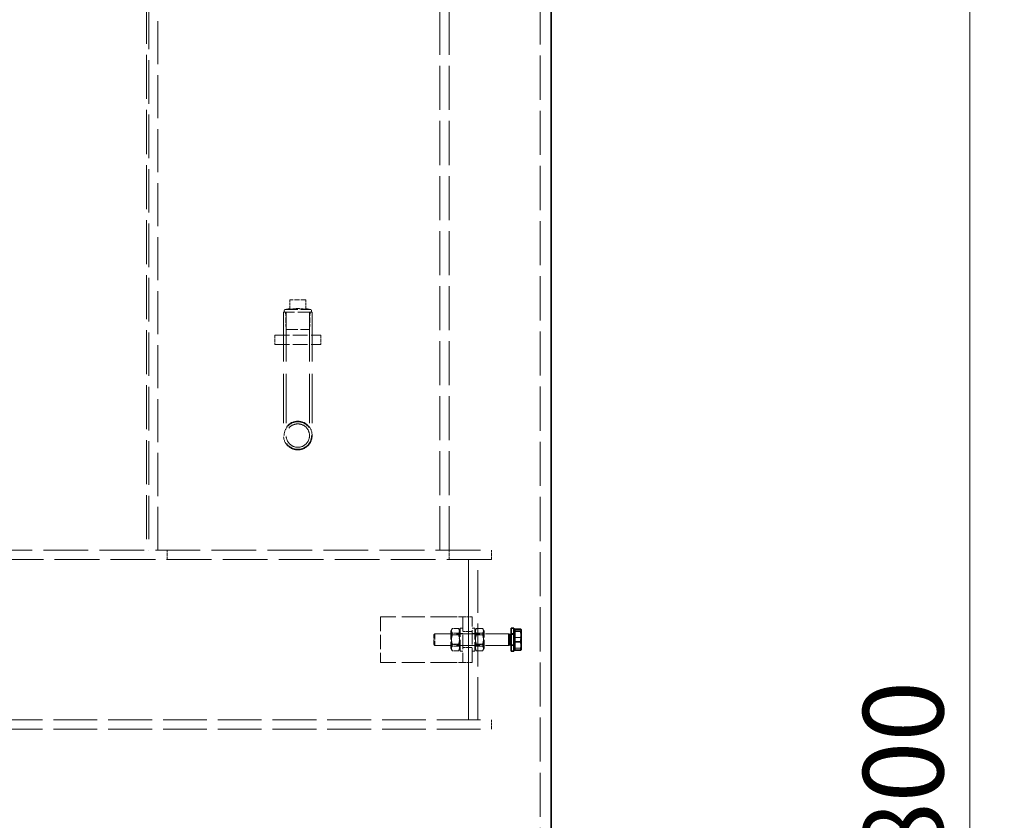
# Model space of a CAD drawing. Units: millimetres. Extents: x 0 to 11880, y 0 to 8400.
# Drawn here: x 5614 to 6473, y 6060 to 6758 of the extents above; entities that cross this region are included whole.
import ezdxf

# ---------------------------------------------------------------- set-up
doc = ezdxf.new("R2010")
doc.units = ezdxf.units.MM
doc.header["$LTSCALE"] = 20
doc.linetypes.add('DASHED_SPACE', pattern=[0.2067, 0.1654, -0.0413])
doc.layers.add('Dimension (ISO)', color=3, linetype='Continuous', lineweight=9)
doc.layers.add('Visible (ISO)', color=7, linetype='Continuous', lineweight=35)
doc.layers.add('Hidden (ISO)', color=7, linetype='DASHED_SPACE', lineweight=9, true_color=0x0080c0)
doc.styles.add('Note Text (ISO)', font='tahoma.ttf')
doc.dimstyles.new('Default (ISO)', dxfattribs={"dimscale": 20, "dimtxt": 3.5, "dimasz": 3.5, "dimexe": 1.5, "dimexo": 0, "dimgap": 1, "dimtad": 1, "dimrnd": 1e-08, "dimtxsty": 'Note Text (ISO)', "dimcen": 0.09, "dimdle": 10, "dimclrd": 256, "dimclre": 256, "dimclrt": 256, "dimazin": 2, "dimtfac": 1.001486, "dimtmove": 0, "dimatfit": 3, "dimfxl": 1, "dimtolj": 1, "dimlwd": -1, "dimlwe": -1, "dimarcsym": 0})

# ---------------------------------------------------------------- blocks, each defined once
blk = doc.blocks.new('*D41')
at = {"layer": 'Defpoints', "color": 0, "transparency": 16777216}
for p in [(6290.95, 6966.98), (6195.04, 5167.28), (6442.52, 5167.28)]:
    blk.add_point(p, dxfattribs=at)
at = {"layer": 'Dimension (ISO)', "transparency": 16777216}
for p, q in [((6290.95, 6966.98), (6472.52, 6966.98)), ((6442.52, 6896.98), (6442.52, 5237.28)), ((6195.04, 5167.28), (6472.52, 5167.28))]:
    blk.add_line(p, q, dxfattribs=at)
for points in [[(6430.85, 6896.98), (6454.18, 6896.98), (6442.52, 6966.98)], [(6430.85, 5237.28), (6454.18, 5237.28), (6442.52, 5167.28)]]:
    blk.add_solid(points, dxfattribs=at)
at = {"layer": 'Dimension (ISO)', "transparency": 16777216, "insert": (6349.32, 5969.28), "char_height": 70, "attachment_point": 1, "rotation": 90, "style": 'Note Text (ISO)'}
blk.add_mtext('\\A1;1800', dxfattribs=at)

msp = doc.modelspace()

# ---------------------------------------------------------------- linework, layer by layer
at = {"layer": 'Hidden (ISO)', "ltscale": 11.611031}
for p, q in [((5724.1736, 7255.2814), (5724.1736, 6295.2814)), ((5980.1736, 6295.2814), (5980.1736, 7255.2814)), ((5988.1736, 6295.2814), (5988.1736, 7255.2814))]:
    msp.add_line(p, q, dxfattribs=at)
at = {"layer": 'Hidden (ISO)', "ltscale": 11.490082}
msp.add_line((5726.1736, 7245.2814), (5726.1736, 6295.2814), dxfattribs=at)
at = {"layer": 'Hidden (ISO)', "ltscale": 11.393324}
msp.add_line((5734.1736, 6295.2814), (5734.1736, 7237.2814), dxfattribs=at)
at = {"layer": 'Hidden (ISO)', "ltscale": 11.638816}
msp.add_line((6067.45, 6967.2814), (6067.45, 5187.0314), dxfattribs=at)
at = {"layer": 'Hidden (ISO)', "ltscale": 1.333188}
msp.add_line((5863.1736, 6513.7464), (5849.1736, 6513.7464), dxfattribs=at)
at = {"layer": 'Hidden (ISO)', "ltscale": 0.791386}
for p, q in [((5849.1736, 6505.4355), (5849.1736, 6513.7464)), ((5863.1736, 6505.4355), (5863.1736, 6513.7464))]:
    msp.add_line(p, q, dxfattribs=at)
at = {"layer": 'Hidden (ISO)', "ltscale": 3.739763}
msp.add_line((5868.6736, 6502.7814), (5843.6736, 6502.7814), dxfattribs=at)
at = {"layer": 'Hidden (ISO)', "ltscale": 13.001935}
for p, q in [((5843.6736, 6502.7814), (5843.6736, 6395.2814)), ((5845.9736, 6502.7814), (5845.9736, 6395.2814)), ((5866.3736, 6502.7814), (5866.3736, 6395.2814)), ((5868.6736, 6502.7814), (5868.6736, 6395.2814))]:
    msp.add_line(p, q, dxfattribs=at)
at = {"layer": 'Hidden (ISO)', "ltscale": 0.358121}
for p, q in [((5849.1736, 6505.9991), (5845.4813, 6505.2814)), ((5863.1736, 6505.9991), (5866.866, 6505.2814))]:
    msp.add_line(p, q, dxfattribs=at)
at = {"layer": 'Hidden (ISO)', "ltscale": 3.198932}
msp.add_line((5845.4813, 6505.2814), (5866.866, 6505.2814), dxfattribs=at)
at = {"layer": 'Hidden (ISO)', "ltscale": 1.432455}
for p, q in [((5845.9511, 6487.7464), (5845.4813, 6502.7814)), ((5866.3961, 6487.7464), (5866.866, 6502.7814))]:
    msp.add_line(p, q, dxfattribs=at)
at = {"layer": 'Hidden (ISO)', "ltscale": 3.05836}
msp.add_line((5845.9511, 6487.7464), (5866.3961, 6487.7464), dxfattribs=at)
at = {"layer": 'Hidden (ISO)', "ltscale": 0.761779}
for p, q in [((5836.1736, 6482.7814), (5836.1736, 6474.7814)), ((5843.6736, 6482.7814), (5843.6736, 6474.7814)), ((5868.6736, 6482.7814), (5868.6736, 6474.7814)), ((5876.1736, 6482.7814), (5876.1736, 6474.7814)), ((5742.1736, 6287.2814), (5742.1736, 6295.2814)), ((5988.1736, 6287.2814), (5988.1736, 6295.2814)), ((6025.1736, 6287.2814), (6025.1736, 6295.2814)), ((6000.1736, 6237.2814), (6008.1736, 6237.2814)), ((6008.1736, 6224.2814), (6000.1736, 6224.2814)), ((6008.1736, 6210.2814), (6000.1736, 6210.2814)), ((6000.1736, 6197.2814), (6008.1736, 6197.2814)), ((6025.1736, 6139.2814), (6025.1736, 6147.2814))]:
    msp.add_line(p, q, dxfattribs=at)
at = {"layer": 'Hidden (ISO)', "ltscale": 3.809293}
for p, q in [((5836.1736, 6482.7814), (5876.1736, 6482.7814)), ((5836.1736, 6474.7814), (5876.1736, 6474.7814)), ((5928.1736, 6237.2814), (5928.1736, 6197.2814)), ((6000.1736, 6237.2814), (6000.1736, 6197.2814)), ((6008.1736, 6197.2814), (6008.1736, 6237.2814))]:
    msp.add_line(p, q, dxfattribs=at)
at = {"layer": 'Hidden (ISO)', "ltscale": 11.820674}
for p, q in [((5292.1736, 6295.2814), (6025.1736, 6295.2814)), ((6025.1736, 6287.2814), (5292.1736, 6287.2814))]:
    msp.add_line(p, q, dxfattribs=at)
at = {"layer": 'Hidden (ISO)', "ltscale": 11.288502}
for p, q in [((6005.1736, 6287.2814), (6005.1736, 6147.2814)), ((6005.1736, 6147.2814), (6005.1736, 6287.2814)), ((6013.1736, 6147.2814), (6013.1736, 6287.2814))]:
    msp.add_line(p, q, dxfattribs=at)
at = {"layer": 'Hidden (ISO)', "ltscale": 6.094929}
for p, q in [((5992.1736, 6237.2814), (5928.1736, 6237.2814)), ((5992.1736, 6197.2814), (5928.1736, 6197.2814))]:
    msp.add_line(p, q, dxfattribs=at)
at = {"layer": 'Hidden (ISO)', "ltscale": 1.196656}
for p, q in [((6000.1736, 6237.2814), (5992.1736, 6237.2814)), ((6000.1736, 6197.2814), (5992.1736, 6197.2814))]:
    msp.add_line(p, q, dxfattribs=at)
at = {"layer": 'Hidden (ISO)', "ltscale": 0.123838}
for p, q in [((5974.75, 6221.3612), (5975.6703, 6222.2814)), ((5974.75, 6213.2016), (5975.6703, 6212.2814))]:
    msp.add_line(p, q, dxfattribs=at)
at = {"layer": 'Hidden (ISO)', "ltscale": 1.220539}
msp.add_line((5974.75, 6213.2016), (5974.75, 6221.3612), dxfattribs=at)
at = {"layer": 'Hidden (ISO)', "ltscale": 1.495845}
msp.add_line((5975.6703, 6222.2814), (5975.6703, 6212.2814), dxfattribs=at)
at = {"layer": 'Hidden (ISO)', "ltscale": 6.150139}
for p, q in [((6040.25, 6222.2814), (5975.6703, 6222.2814)), ((6040.25, 6212.2814), (5975.6703, 6212.2814))]:
    msp.add_line(p, q, dxfattribs=at)
at = {"layer": 'Hidden (ISO)', "ltscale": 0.18691}
for p, q in [((5989.6736, 6224.9314), (5990.6555, 6226.632)), ((5997.6736, 6224.9314), (5996.6918, 6226.632)), ((6010.6736, 6224.9314), (6011.6555, 6226.632)), ((6018.6736, 6224.9314), (6017.6918, 6226.632)), ((5989.6736, 6209.6314), (5990.6555, 6207.9308)), ((5997.6736, 6209.6314), (5996.6918, 6207.9308)), ((6010.6736, 6209.6314), (6011.6555, 6207.9308)), ((6018.6736, 6209.6314), (6017.6918, 6207.9308))]:
    msp.add_line(p, q, dxfattribs=at)
at = {"layer": 'Hidden (ISO)', "ltscale": 2.288696}
for p, q in [((5989.6736, 6224.9314), (5989.6736, 6209.6314)), ((6018.6736, 6209.6314), (6018.6736, 6224.9314))]:
    msp.add_line(p, q, dxfattribs=at)
at = {"layer": 'Hidden (ISO)', "ltscale": 0.089183}
for p, q in [((5990.1424, 6221.4694), (5989.6736, 6222.2813)), ((5997.2049, 6221.4694), (5997.6736, 6222.2813)), ((6011.1424, 6221.4694), (6010.6736, 6222.2813)), ((6018.2049, 6221.4694), (6018.6736, 6222.2813)), ((5990.1424, 6213.0934), (5989.6736, 6212.2815)), ((5997.2049, 6213.0934), (5997.6736, 6212.2815)), ((6011.1424, 6213.0934), (6010.6736, 6212.2815)), ((6018.2049, 6213.0934), (6018.6736, 6212.2815))]:
    msp.add_line(p, q, dxfattribs=at)
at = {"layer": 'Hidden (ISO)', "ltscale": 1.252904}
for p, q in [((5990.1424, 6213.0934), (5990.1424, 6221.4694)), ((5997.2049, 6221.4694), (5997.2049, 6213.0934)), ((6011.1424, 6213.0934), (6011.1424, 6221.4694)), ((6018.2049, 6221.4694), (6018.2049, 6213.0934))]:
    msp.add_line(p, q, dxfattribs=at)
at = {"layer": 'Hidden (ISO)', "ltscale": 0.672496}
for p, q in [((5997.2049, 6221.4694), (5990.1424, 6221.4694)), ((6011.1424, 6221.4694), (6018.2049, 6221.4694)), ((5997.2049, 6213.0934), (5990.1424, 6213.0934)), ((6011.1424, 6213.0934), (6018.2049, 6213.0934))]:
    msp.add_line(p, q, dxfattribs=at)
at = {"layer": 'Hidden (ISO)', "ltscale": 0.523704}
for p, q in [((5996.4237, 6227.0532), (5990.9236, 6227.0532)), ((5996.4237, 6222.9631), (5990.9236, 6222.9631)), ((5996.4237, 6221.3715), (5990.9236, 6221.3715)), ((6011.9236, 6227.0532), (6017.4237, 6227.0532)), ((6011.9236, 6222.9631), (6017.4237, 6222.9631)), ((6011.9236, 6221.3715), (6017.4237, 6221.3715)), ((5996.4237, 6213.1913), (5990.9236, 6213.1913)), ((5996.4237, 6211.5997), (5990.9236, 6211.5997)), ((6011.9236, 6213.1913), (6017.4237, 6213.1913)), ((6011.9236, 6211.5997), (6017.4237, 6211.5997)), ((5996.4237, 6207.5095), (5990.9236, 6207.5095)), ((6011.9236, 6207.5095), (6017.4237, 6207.5095))]:
    msp.add_line(p, q, dxfattribs=at)
at = {"layer": 'Hidden (ISO)', "ltscale": 2.991791}
for p, q in [((5997.6736, 6207.2814), (5997.6736, 6227.2814)), ((6010.6736, 6227.2814), (6010.6736, 6207.2814))]:
    msp.add_line(p, q, dxfattribs=at)
at = {"layer": 'Hidden (ISO)', "ltscale": 0.237987}
for p, q in [((6000.1736, 6227.2814), (5997.6736, 6227.2814)), ((6000.1736, 6222.5314), (5997.6736, 6222.5314)), ((6008.1736, 6227.2814), (6010.6736, 6227.2814)), ((6008.1736, 6222.5314), (6010.6736, 6222.5314)), ((6044.75, 6222.5314), (6042.25, 6222.5314)), ((6044.75, 6221.8754), (6042.25, 6221.8754)), ((6000.1736, 6212.0314), (5997.6736, 6212.0314)), ((6008.1736, 6212.0314), (6010.6736, 6212.0314)), ((6044.75, 6212.6873), (6042.25, 6212.6873)), ((6044.75, 6212.0314), (6042.25, 6212.0314)), ((6000.1736, 6207.2814), (5997.6736, 6207.2814)), ((6008.1736, 6207.2814), (6010.6736, 6207.2814))]:
    msp.add_line(p, q, dxfattribs=at)
at = {"layer": 'Hidden (ISO)', "ltscale": 0.11299}
for p, q in [((6040.25, 6222.2814), (6040.25, 6222.141)), ((6040.25, 6212.4217), (6040.25, 6212.2814))]:
    msp.add_line(p, q, dxfattribs=at)
at = {"layer": 'Hidden (ISO)', "ltscale": 0.032263}
for p, q in [((6040.5609, 6222.1442), (6040.25, 6222.2814)), ((6040.5609, 6212.4185), (6040.25, 6212.2814))]:
    msp.add_line(p, q, dxfattribs=at)
at = {"layer": 'Hidden (ISO)', "ltscale": 0.479961}
for p, q in [((6045.3501, 6219.0827), (6050.3909, 6219.0827)), ((6045.3501, 6209.8264), (6050.3909, 6209.8264))]:
    msp.add_line(p, q, dxfattribs=at)
at = {"layer": 'Hidden (ISO)', "ltscale": 11.555208}
for p, q in [((4783.1736, 6147.2814), (6025.1736, 6147.2814)), ((4783.1736, 6139.2814), (6025.1736, 6139.2814))]:
    msp.add_line(p, q, dxfattribs=at)
at = {"layer": 'Hidden (ISO)', "ltscale": 11.551154}
msp.add_circle((5856.1736, 6395.2814), 12.5, dxfattribs=at)
msp.add_circle((5856.1736, 6395.2814), 12.5, dxfattribs=at)
at = {"layer": 'Hidden (ISO)', "ltscale": 9.119282}
msp.add_circle((5856.1736, 6395.2814), 12, dxfattribs=at)
at = {"layer": 'Hidden (ISO)', "ltscale": 9.425742}
msp.add_circle((5856.1736, 6395.2814), 10.2, dxfattribs=at)
msp.add_circle((5856.1736, 6395.2814), 10.2, dxfattribs=at)
at = {"layer": 'Hidden (ISO)', "ltscale": 0.373886}
for centre, start, end in [((5845.4813, 6504.0314), 90, 270), ((5866.866, 6504.0314), 270, 90)]:
    msp.add_arc(centre, 1.25, start, end, dxfattribs=at)
at = {"layer": 'Hidden (ISO)', "ltscale": 0.669238}
for points, weights in [([(5849.1736, 6505.4355), (5853.2741, 6505.9991), (5856.1736, 6505.9991)], [1.0230763259, 1.11128860818, 1]), ([(5856.1736, 6505.9991), (5859.0731, 6505.9991), (5863.1736, 6505.4355)], [1, 1.11128860818, 1.0230763259])]:
    msp.add_rational_spline(points, weights, degree=2, dxfattribs=at)
at = {"layer": 'Hidden (ISO)', "ltscale": 0.948945}
for points in [[(5990.9236, 6227.0532), (5989.5069, 6224.2124), (5990.9236, 6221.3715)], [(5990.9236, 6222.9631), (5989.5069, 6225.0082), (5990.9236, 6227.0532)], [(5990.9236, 6213.1913), (5989.5069, 6218.0772), (5990.9236, 6222.9631)], [(5990.9236, 6221.3715), (5989.5069, 6216.4856), (5990.9236, 6211.5997)], [(5996.4237, 6227.0532), (5997.8404, 6225.0082), (5996.4237, 6222.9631)], [(5996.4237, 6221.3715), (5997.8404, 6224.2124), (5996.4237, 6227.0532)], [(5996.4237, 6222.9631), (5997.8404, 6218.0772), (5996.4237, 6213.1913)], [(5996.4237, 6211.5997), (5997.8404, 6216.4856), (5996.4237, 6221.3715)], [(6011.9236, 6227.0532), (6010.5069, 6225.0082), (6011.9236, 6222.9631)], [(6011.9236, 6221.3715), (6010.5069, 6224.2124), (6011.9236, 6227.0532)], [(6011.9236, 6222.9631), (6010.5069, 6218.0772), (6011.9236, 6213.1913)], [(6011.9236, 6211.5997), (6010.5069, 6216.4856), (6011.9236, 6221.3715)], [(6017.4237, 6227.0532), (6018.8404, 6224.2124), (6017.4237, 6221.3715)], [(6017.4237, 6222.9631), (6018.8404, 6225.0082), (6017.4237, 6227.0532)], [(6017.4237, 6213.1913), (6018.8404, 6218.0772), (6017.4237, 6222.9631)], [(6017.4237, 6221.3715), (6018.8404, 6216.4856), (6017.4237, 6211.5997)], [(5990.9236, 6207.5095), (5989.5069, 6210.3504), (5990.9236, 6213.1913)], [(5990.9236, 6211.5997), (5989.5069, 6209.5546), (5990.9236, 6207.5095)], [(5996.4237, 6213.1913), (5997.8404, 6210.3504), (5996.4237, 6207.5095)], [(5996.4237, 6207.5095), (5997.8404, 6209.5546), (5996.4237, 6211.5997)], [(6011.9236, 6213.1913), (6010.5069, 6210.3504), (6011.9236, 6207.5095)], [(6011.9236, 6207.5095), (6010.5069, 6209.5546), (6011.9236, 6211.5997)], [(6017.4237, 6207.5095), (6018.8404, 6210.3504), (6017.4237, 6213.1913)], [(6017.4237, 6211.5997), (6018.8404, 6209.5546), (6017.4237, 6207.5095)]]:
    msp.add_rational_spline(points, [1, 1.15470053838, 1], degree=2, dxfattribs=at)
at = {"layer": 'Hidden (ISO)', "ltscale": 0.474422}
for points in [[(6050.3909, 6226.5377), (6051.1501, 6224.5401), (6051.1501, 6222.8102)], [(6051.1501, 6222.8102), (6051.1501, 6221.0803), (6050.3909, 6219.0827)], [(6050.3909, 6219.0827), (6051.1501, 6216.6025), (6051.1501, 6214.4546)], [(6051.1501, 6214.4546), (6051.1501, 6212.3067), (6050.3909, 6209.8264)], [(6050.3909, 6209.8264), (6051.1501, 6209.3438), (6051.1501, 6208.9258)]]:
    msp.add_rational_spline(points, [1, 1.0379548493, 1], degree=2, dxfattribs=at)
at = {"layer": 'Hidden (ISO)', "ltscale": 0.151321}
msp.add_rational_spline([(6051.1501, 6208.9258), (6051.1501, 6208.7814), (6051.0653, 6208.6345)], [1, 1.0127920225, 1.01696138715], degree=2, dxfattribs=at)
at = {"layer": 'Visible (ISO)'}
for p, q in [((6077.25, 6942.7527), (6077.25, 5224.7224)), ((6040.25, 6222.141), (6040.25, 6212.4217)), ((6041.1703, 6221.8754), (6040.5609, 6222.1442)), ((6041.1703, 6221.8754), (6041.1703, 6212.6873)), ((6042.25, 6221.8754), (6041.1703, 6221.8754)), ((6042.25, 6207.2814), (6042.25, 6227.2814)), ((6044.75, 6227.2814), (6042.25, 6227.2814)), ((6044.75, 6207.2814), (6044.75, 6227.2814)), ((6045.3501, 6224.9814), (6044.75, 6224.9814)), ((6045.3501, 6226.5377), (6050.3909, 6226.5377)), ((6045.3501, 6224.7363), (6045.3501, 6226.5377)), ((6045.3501, 6224.7363), (6050.3909, 6224.7363)), ((6045.3501, 6215.48), (6045.3501, 6224.7363)), ((6051.1501, 6225.7814), (6051.0653, 6225.9283)), ((6051.1501, 6225.637), (6051.1501, 6225.7814)), ((6051.1501, 6220.1082), (6051.1501, 6225.637)), ((6051.1501, 6211.7526), (6051.1501, 6220.1082)), ((6041.1703, 6212.6873), (6040.5609, 6212.4185)), ((6042.25, 6212.6873), (6041.1703, 6212.6873)), ((6045.3501, 6215.48), (6050.3909, 6215.48)), ((6045.3501, 6208.0251), (6045.3501, 6215.48)), ((6051.1501, 6208.7814), (6051.1501, 6211.7526)), ((6044.75, 6207.2814), (6042.25, 6207.2814)), ((6045.3501, 6209.5814), (6044.75, 6209.5814)), ((6045.3501, 6208.0251), (6050.3909, 6208.0251)), ((6051.1501, 6208.7814), (6051.0653, 6208.6345))]:
    msp.add_line(p, q, dxfattribs=at)
for points, weights in [([(6051.1501, 6225.637), (6051.1501, 6226.055), (6050.3909, 6226.5377)], [1, 1.0379548493, 1]), ([(6050.3909, 6224.7363), (6051.1501, 6225.219), (6051.1501, 6225.637)], [1, 1.0379548493, 1]), ([(6051.1501, 6220.1082), (6051.1501, 6222.2561), (6050.3909, 6224.7363)], [1, 1.0379548493, 1]), ([(6050.3909, 6215.48), (6051.1501, 6217.9603), (6051.1501, 6220.1082)], [1, 1.0379548493, 1]), ([(6051.1501, 6211.7526), (6051.1501, 6213.4825), (6050.3909, 6215.48)], [1, 1.0379548493, 1]), ([(6050.3909, 6208.0251), (6051.1501, 6210.0226), (6051.1501, 6211.7526)], [1, 1.0379548493, 1]), ([(6051.0653, 6208.6345), (6050.9005, 6208.3491), (6050.3909, 6208.0251)], [1.01696138715, 1.02516282681, 1])]:
    msp.add_rational_spline(points, weights, degree=2, dxfattribs=at)

# ---------------------------------------------------------------- dimensions: what is measured, and where the dimension line sits
at = {"layer": 'Dimension (ISO)'}
dim = msp.add_linear_dim(base=(6442.5173, 5167.2814), p1=(6290.95, 6966.9814), p2=(6195.0414, 5167.2814), angle=90, dimstyle='Default (ISO)', override={"dimgap": 1, "dimdec": 0, "dimtol": 0, "dimlim": 0, "dimtp": 0, "dimtm": 0, "dimtdec": 2, "dimtofl": 0, "dimatfit": 1}, dxfattribs=at)
dim.commit()
dim.dimension.update_dxf_attribs({"geometry": '*D41', "text_midpoint": (6442.5173, 6067.1314), "dimtype": 160})

doc.saveas('drawing.dxf')
